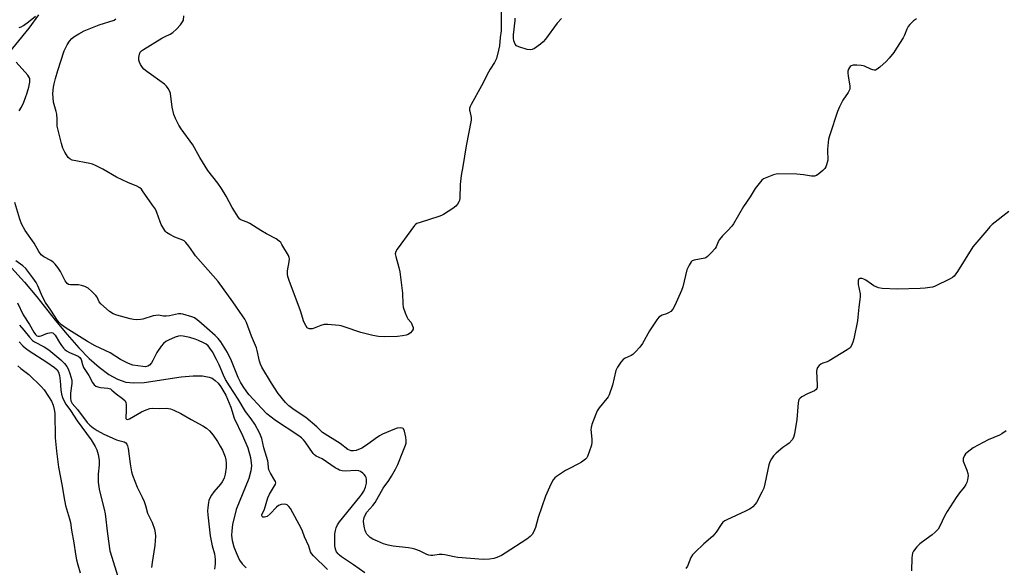
# Model space of a CAD drawing. Units: inches. Extents: x 1213770 to 1219770, y 549456 to 553456.
# Drawn here: x 1218658 to 1219056, y 551864 to 552085 of the extents above; entities that cross this region are included whole.
import ezdxf

# ---------------------------------------------------------------- set-up
doc = ezdxf.new("R2010")
doc.units = ezdxf.units.IN
doc.header["$MEASUREMENT"] = 0
doc.layers.add('HYDRO-Single Line Stream', color=4, linetype='Continuous')
doc.layers.add('Undefined', color=1, linetype='Continuous')

msp = doc.modelspace()

# ---------------------------------------------------------------- linework, layer by layer
at = {"layer": 'HYDRO-Single Line Stream'}
for points in [[(1218665.48, 552087.17), (1218661.5, 552081.73), (1218646.51, 552063.4)], [(1218642.68, 551997.76), (1218659.74, 551979.08), (1218664.86, 551973.07), (1218672.25, 551963.65), (1218677.01, 551957.86), (1218681.76, 551952.51), (1218686, 551948.19), (1218689.95, 551944.68), (1218693.88, 551941.78), (1218697.41, 551939.82), (1218700.82, 551938.66), (1218704.04, 551938.35), (1218708.21, 551938.55), (1218723.21, 551940.72), (1218728, 551941.22), (1218731.86, 551941.22), (1218734.52, 551940.71), (1218735.69, 551940.19), (1218736.98, 551939.31), (1218738.17, 551938.16), (1218739.29, 551936.76), (1218741.29, 551933.31), (1218743.26, 551928.49), (1218744.64, 551924.06), (1218748, 551917.11), (1218750.09, 551912.1), (1218751.29, 551908.1), (1218751.67, 551904.82), (1218751.4, 551902.75), (1218750.52, 551899.72), (1218745.48, 551887.17), (1218744.01, 551881.06), (1218743.64, 551878.49), (1218743.55, 551876.57), (1218743.82, 551874.6), (1218744.53, 551872), (1218745.64, 551869.08), (1218746.82, 551866.66), (1218747.87, 551865.18), (1218749.51, 551863.49)]]:
    msp.add_lwpolyline(points, dxfattribs=at)
at = {"layer": 'Undefined'}
for points, elevation in [([(1218852.56, 552088.91), (1218852.67, 552081.83), (1218852.57, 552080.7), (1218852.16, 552078.05), (1218851.94, 552074.59), (1218851.58, 552072.88), (1218850.67, 552069.51), (1218850.38, 552068.69), (1218849.94, 552067.85), (1218848.21, 552065.22), (1218847.48, 552063.97), (1218844.65, 552058.5), (1218840.51, 552050.93), (1218840.13, 552050.14), (1218839.87, 552049.33), (1218839.83, 552048.67), (1218839.9, 552048.17), (1218840.55, 552045.69), (1218840.55, 552044.55), (1218838.51, 552034.18), (1218837.17, 552025.81), (1218836.5, 552022.18), (1218836.09, 552018.5), (1218835.89, 552012.97), (1218835.74, 552012.13), (1218835.56, 552011.6), (1218835.02, 552010.6), (1218834.26, 552009.75), (1218833.06, 552008.89), (1218829.31, 552006.43), (1218828.54, 552006.01), (1218827.45, 552005.58), (1218819.88, 552003.24), (1218818.53, 552002.72), (1218817.94, 552002.34), (1218817.51, 552001.91), (1218816.08, 552000)], 358), ([(1218657.65, 552081.98), (1218658.44, 552082.26), (1218659.41, 552082.82), (1218661.48, 552084.34), (1218664.26, 552086.67)], 354), ([(1218716.53, 552000), (1218715.12, 552002.43), (1218714.62, 552003.45), (1218713.33, 552007.26), (1218712.74, 552008.56), (1218711.64, 552010.25), (1218707.58, 552016.04), (1218707.07, 552016.66), (1218706.45, 552017.22), (1218705.21, 552017.94), (1218701.62, 552019.39), (1218697.05, 552021.51), (1218691.51, 552024.79), (1218688.5, 552026.28), (1218687.3, 552026.74), (1218686.28, 552027.03), (1218679.14, 552028.46), (1218678.11, 552028.9), (1218677.53, 552029.47), (1218676.13, 552031.68), (1218675.35, 552033.24), (1218674.76, 552035.18), (1218673.36, 552040.5), (1218673.07, 552042.17), (1218673.08, 552044.91), (1218672.92, 552046.97), (1218672.66, 552048.12), (1218671.56, 552051.85), (1218671.35, 552053.56), (1218671.33, 552055.29), (1218671.57, 552057.88), (1218671.78, 552059.29), (1218672.32, 552061.39), (1218673.31, 552064.67), (1218675.89, 552072.67), (1218677.05, 552075.07), (1218677.98, 552076.54), (1218678.94, 552077.55), (1218679.82, 552078.28), (1218681.84, 552079.53), (1218683.92, 552080.69), (1218690.02, 552083.15), (1218696.07, 552085.01), (1218696.81, 552085.5)], 356), ([(1218755.41, 552000), (1218750.94, 552002.82), (1218749.9, 552003.28), (1218747.93, 552003.98), (1218747.31, 552004.29), (1218746.91, 552004.57), (1218746.34, 552005.21), (1218743.85, 552009.29), (1218741.44, 552013.9), (1218739.55, 552016.92), (1218738.02, 552019.07), (1218733.93, 552024.16), (1218730.67, 552029.46), (1218727.91, 552034.61), (1218723.15, 552041.02), (1218722.22, 552042.48), (1218720.88, 552045.29), (1218720.27, 552046.9), (1218719.6, 552049.78), (1218718.83, 552055.34), (1218718.58, 552056.16), (1218717.91, 552057.42), (1218717.26, 552058.35), (1218716.43, 552059.15), (1218709.23, 552064.3), (1218708.09, 552065.22), (1218707.53, 552065.85), (1218706.77, 552067.02), (1218706.27, 552068.02), (1218706.07, 552068.8), (1218706.08, 552069.91), (1218706.31, 552071.28), (1218706.64, 552072.01), (1218707.15, 552072.61), (1218707.94, 552073.2), (1218715.42, 552077.71), (1218716.7, 552078.4), (1218718.76, 552079.35), (1218719.76, 552079.97), (1218721.28, 552081.34), (1218722.89, 552083.11), (1218723.76, 552084.28), (1218724.06, 552085.05), (1218724.28, 552086.72)], 358), ([(1218877.09, 552085.62), (1218875.3, 552083.77), (1218870.53, 552077.32), (1218869.59, 552076.19), (1218868.53, 552075.28), (1218866.16, 552073.58), (1218865.2, 552073.08), (1218864.48, 552072.96), (1218863.11, 552073.2), (1218859.75, 552074.22), (1218858.77, 552074.69), (1218858.25, 552075.28), (1218857.74, 552076.62), (1218857.56, 552077.74), (1218857.61, 552079.07), (1218858.32, 552084.88), (1218858.27, 552085.8)], 358), ([(1219020.61, 552085.49), (1219019.44, 552084.68), (1219017.92, 552083.29), (1219017.21, 552082.39), (1219016.71, 552081.36), (1219015.72, 552078.95), (1219015.19, 552077.91), (1219012.55, 552073.67), (1219011.4, 552071.96), (1219009.55, 552069.66), (1219008.37, 552068.34), (1219005.84, 552066), (1219004.74, 552065.14), (1219004.01, 552064.85), (1219003.48, 552064.82), (1219002.95, 552064.91), (1219002.18, 552065.2), (1218999.61, 552066.39), (1218999.08, 552066.56), (1218998.22, 552066.7), (1218996.44, 552066.78), (1218994.99, 552066.76), (1218994.21, 552066.6), (1218993.8, 552066.33), (1218993.49, 552065.92), (1218993.14, 552065.16), (1218992.9, 552064.33), (1218992.84, 552063.77), (1218992.97, 552062.37), (1218993.67, 552058.42), (1218993.69, 552057.6), (1218993.59, 552057.05), (1218993.39, 552056.54), (1218992.96, 552055.8), (1218990.82, 552052.7), (1218989.47, 552049.95), (1218988.72, 552048.06), (1218985.52, 552038.69), (1218985.09, 552036.95), (1218984.66, 552032.8), (1218984.61, 552031.6), (1218984.78, 552029.25), (1218984.73, 552028.4), (1218984.22, 552026.52), (1218983.92, 552025.74), (1218983.53, 552025.03), (1218982.73, 552024.16), (1218981.11, 552022.83), (1218980.13, 552022.2), (1218979.4, 552021.98), (1218978.13, 552021.97), (1218974.89, 552022.4), (1218972.24, 552022.67), (1218964.77, 552022.9), (1218963.9, 552022.78), (1218962.79, 552022.44), (1218960.03, 552021.4), (1218958.72, 552020.79), (1218958.06, 552020.27), (1218957.47, 552019.64), (1218955.34, 552016.9), (1218953.34, 552013.63), (1218950.64, 552009.6), (1218946.64, 552002.7), (1218945.91, 552001.73), (1218944.25, 552000)], 356), ([(1218657.67, 552048.34), (1218658.53, 552049.77), (1218659.49, 552051.83), (1218660.88, 552055.57), (1218661.61, 552057.98), (1218661.96, 552059.95), (1218661.92, 552061.37), (1218661.61, 552062.12), (1218661.11, 552062.8), (1218656.46, 552067.97)], 354), ([(1218660.1, 552000), (1218658.64, 552002.66), (1218657.95, 552004.55), (1218655.92, 552011.22)], 354), ([(1219058, 552007.67), (1219051.29, 552002.36), (1219050.32, 552001.43), (1219049.06, 552000)], 354), ([(1218797.48, 551861.5), (1218792.94, 551864.77), (1218788.03, 551867.96), (1218787.18, 551868.61), (1218786.63, 551869.16), (1218786.05, 551869.97), (1218785.73, 551870.65), (1218785.44, 551871.63), (1218785.32, 551872.54), (1218785.29, 551874.21), (1218785.4, 551877.31), (1218785.57, 551878.63), (1218785.86, 551879.67), (1218786.41, 551880.9), (1218787.26, 551882.18), (1218795.49, 551892.28), (1218796.31, 551893.4), (1218797.04, 551894.58), (1218797.74, 551896.15), (1218798.17, 551897.82), (1218798.13, 551899.26), (1218797.97, 551900.1), (1218797.76, 551900.61), (1218797.26, 551901.25), (1218796.64, 551901.82), (1218795.72, 551902.49), (1218794.99, 551902.83), (1218793.85, 551902.94), (1218789.7, 551902.64), (1218788.33, 551902.76), (1218787.28, 551903.02), (1218786.5, 551903.4), (1218785.49, 551904.03), (1218780.23, 551907.69), (1218777.75, 551908.74), (1218777.16, 551909.22), (1218776.61, 551909.85), (1218773.4, 551914.47), (1218772.7, 551915.32), (1218771.92, 551916.06), (1218770.32, 551917.21), (1218761.3, 551923.08), (1218759.53, 551924.41), (1218757.8, 551925.87), (1218755.66, 551928.09), (1218750.74, 551933.48), (1218749.75, 551934.73), (1218748.24, 551936.92), (1218747.17, 551938.68), (1218746.22, 551940.49), (1218743.59, 551947.2), (1218741.92, 551950.59), (1218739.18, 551954.93), (1218738.11, 551956.25), (1218736.93, 551957.48), (1218733.53, 551960.4), (1218730.3, 551963.32), (1218729.17, 551964.21), (1218728.52, 551964.59), (1218727.49, 551965.01), (1218723.84, 551966.16), (1218722.99, 551966.29), (1218722.14, 551966.24), (1218718.44, 551965.51), (1218717.07, 551965.35), (1218716.02, 551965.36), (1218714, 551965.67), (1218712.92, 551965.65), (1218711.8, 551965.41), (1218707.7, 551964.14), (1218706.7, 551963.97), (1218705.3, 551963.9), (1218703.95, 551963.99), (1218702.61, 551964.25), (1218697.15, 551965.67), (1218695.65, 551966.26), (1218694.24, 551967.27), (1218690.68, 551970.27), (1218689.99, 551971.11), (1218689.17, 551972.97), (1218688.72, 551973.65), (1218687.08, 551975.28), (1218685.52, 551976.58), (1218684.24, 551977.27), (1218682.88, 551977.77), (1218681.62, 551977.92), (1218678.36, 551977.95), (1218677.55, 551978.12), (1218677.01, 551978.47), (1218676.29, 551979.55), (1218674.39, 551983.42), (1218673.24, 551985.04), (1218672.15, 551986.36), (1218671.36, 551987.15), (1218670.42, 551987.76), (1218667.67, 551989.24), (1218667.05, 551989.66), (1218666.52, 551990.17), (1218665.56, 551991.53), (1218663.66, 551994.79), (1218660.1, 552000)], 354), ([(1218944.25, 552000), (1218942.1, 551997.78), (1218940.91, 551996.29), (1218940.39, 551995.34), (1218939.57, 551993.33), (1218939.12, 551992.62), (1218937.57, 551990.88), (1218936.14, 551989.45), (1218935.45, 551988.97), (1218934.94, 551988.78), (1218930.66, 551988.02), (1218929.9, 551987.69), (1218929.52, 551987.32), (1218928.6, 551985.89), (1218927.75, 551984.03), (1218926.04, 551977.14), (1218925.6, 551975.74), (1218922.84, 551969.61), (1218922.03, 551968.08), (1218921.25, 551967.25), (1218920.31, 551966.61), (1218919.55, 551966.28), (1218917.73, 551965.7), (1218917.06, 551965.36), (1218916.45, 551964.88), (1218915.56, 551963.77), (1218912.63, 551959.44), (1218909.76, 551954.27), (1218908.73, 551952.84), (1218906.99, 551950.83), (1218905.93, 551949.83), (1218905.17, 551949.38), (1218902.74, 551948.27), (1218902.03, 551947.77), (1218901.07, 551946.66), (1218899.69, 551944.72), (1218899.26, 551943.95), (1218899.06, 551943.41), (1218897.67, 551937.39), (1218896.26, 551933.53), (1218895.85, 551932.76), (1218895.35, 551932.06), (1218892.28, 551928.22), (1218891.46, 551927.04), (1218890.87, 551925.69), (1218889.35, 551921.46), (1218889.01, 551920.33), (1218888.9, 551919.48), (1218888.97, 551918.34), (1218889.36, 551915.47), (1218889.35, 551914.34), (1218889.1, 551913.21), (1218888.26, 551910.42), (1218887.55, 551908.55), (1218887.24, 551908.09), (1218886.67, 551907.51), (1218885.11, 551906.31), (1218883.86, 551905.59), (1218879.96, 551903.62), (1218878.71, 551902.89), (1218875.05, 551900.47), (1218874.38, 551899.92), (1218873.71, 551899.16), (1218872.74, 551897.43), (1218870.5, 551892.49), (1218867.56, 551883.92), (1218866.49, 551879.9), (1218865.72, 551878.02), (1218865.14, 551877.03), (1218864.39, 551876.23), (1218863.03, 551875.19), (1218854.27, 551869.49), (1218852.73, 551868.59), (1218850.92, 551867.77), (1218849.59, 551867.31), (1218847.9, 551867.07), (1218845.32, 551866.93), (1218835.12, 551867.75), (1218833.66, 551867.98), (1218829.87, 551868.78), (1218828.74, 551868.93), (1218827.6, 551868.88), (1218825.02, 551868.53), (1218824.19, 551868.51), (1218823.38, 551868.61), (1218822.61, 551868.89), (1218819.58, 551870.37), (1218817.68, 551871.09), (1218816.58, 551871.43), (1218815.13, 551871.66), (1218808.97, 551872.34), (1218806.97, 551872.76), (1218805.01, 551873.31), (1218802.55, 551874.28), (1218800.69, 551875.13), (1218799.69, 551875.77), (1218798.8, 551876.56), (1218798.3, 551877.21), (1218797.91, 551877.91), (1218797.6, 551878.64), (1218797.31, 551879.73), (1218797.04, 551881.21), (1218796.94, 551882.39), (1218797.02, 551883.19), (1218797.21, 551883.94), (1218797.62, 551884.9), (1218798.34, 551886.02), (1218800.7, 551888.7), (1218801.66, 551889.99), (1218804.92, 551895.7), (1218807.12, 551898.86), (1218808.2, 551900.63), (1218809.85, 551903.44), (1218810.82, 551905.36), (1218812.81, 551910.49), (1218813.95, 551913.14), (1218814.2, 551914), (1218814.24, 551914.99), (1218814.05, 551916.44), (1218813.55, 551918.76), (1218813.14, 551919.71), (1218812.98, 551919.88), (1218812.59, 551920.05), (1218811.86, 551920.12), (1218810.53, 551919.98), (1218809.49, 551919.64), (1218804.65, 551917.55), (1218803.34, 551916.9), (1218801.62, 551915.75), (1218798.19, 551913.1), (1218796.31, 551912), (1218794, 551911.06), (1218792.84, 551910.85), (1218791.99, 551910.86), (1218791.28, 551911.07), (1218790.62, 551911.41), (1218787.47, 551913.83), (1218780.41, 551918.31), (1218777.99, 551920.57), (1218773.57, 551924.3), (1218768.83, 551927.45), (1218766.74, 551929), (1218765.33, 551930.43), (1218762.41, 551934), (1218759.74, 551938.19), (1218755.87, 551944.71), (1218755.32, 551945.91), (1218754.9, 551947.15), (1218753.94, 551951.42), (1218753.63, 551952.5), (1218751.69, 551957.19), (1218749.56, 551962.77), (1218748.91, 551964.04), (1218748.03, 551965.49), (1218744.12, 551971.08), (1218738.11, 551979.32), (1218729, 551989.69), (1218728.11, 551990.86), (1218726.29, 551993.59), (1218725.01, 551995.16), (1218724.37, 551995.72), (1218723.89, 551996), (1218720.68, 551997.27), (1218718.55, 551998.35), (1218717.31, 551999.18), (1218716.83, 551999.61), (1218716.53, 552000)], 356), ([(1218816.08, 552000), (1218810.5, 551992.46), (1218809.99, 551991.48), (1218809.81, 551990.52), (1218809.96, 551989.42), (1218811.28, 551984.97), (1218811.62, 551983.23), (1218812.74, 551974.64), (1218812.84, 551970.36), (1218813.03, 551968.94), (1218813.74, 551966.67), (1218814.4, 551965.03), (1218814.87, 551964.3), (1218816.15, 551962.69), (1218816.68, 551961.73), (1218816.99, 551960.75), (1218817, 551960.05), (1218816.65, 551959.39), (1218815.88, 551958.61), (1218814.98, 551957.94), (1218814.19, 551957.63), (1218812.73, 551957.37), (1218810.66, 551957.15), (1218805.59, 551957), (1218803, 551957.06), (1218800.69, 551957.5), (1218795.82, 551958.75), (1218789.09, 551961.06), (1218787.95, 551961.38), (1218787.1, 551961.52), (1218782.49, 551961.9), (1218781.06, 551961.92), (1218779.69, 551961.58), (1218777.03, 551960.4), (1218776.21, 551960.16), (1218775.13, 551960.19), (1218774.63, 551960.34), (1218774.2, 551960.62), (1218773.54, 551961.5), (1218772.79, 551963.08), (1218771.39, 551967.48), (1218766.87, 551979.74), (1218766.35, 551981.35), (1218766.2, 551982.28), (1218766.22, 551983.6), (1218766.84, 551987.35), (1218766.96, 551988.48), (1218766.91, 551989.03), (1218766.64, 551989.82), (1218763.96, 551994.35), (1218763.46, 551995.07), (1218762.88, 551995.7), (1218761.66, 551996.53), (1218757.67, 551998.62), (1218755.41, 552000)], 358), ([(1219049.06, 552000), (1219043.36, 551993.3), (1219037.2, 551983.38), (1219036.53, 551982.41), (1219035.8, 551981.55), (1219035.18, 551980.98), (1219034.21, 551980.37), (1219027.93, 551977.33), (1219027.11, 551977.07), (1219025.95, 551976.86), (1219024.18, 551976.67), (1219022.12, 551976.57), (1219012.78, 551976.25), (1219006.7, 551976.53), (1219005.29, 551976.82), (1219003.43, 551977.6), (1219002.46, 551978.2), (1219000.11, 551979.84), (1218999.37, 551980.25), (1218998.61, 551980.5), (1218998.12, 551980.58), (1218997.68, 551980.54), (1218997.35, 551980.35), (1218997.07, 551979.76), (1218997, 551979.01), (1218997.08, 551978.13), (1218997.79, 551974.28), (1218997.81, 551973.17), (1218997.73, 551972.06), (1218997.28, 551969.01), (1218996.94, 551964.88), (1218996.75, 551963.44), (1218995.29, 551956.13), (1218994.88, 551954.76), (1218994.38, 551953.45), (1218993.78, 551952.55), (1218992.63, 551951.68), (1218985.32, 551947.22), (1218984.53, 551946.84), (1218982.73, 551946.26), (1218981.88, 551945.87), (1218981.28, 551945.35), (1218980.63, 551944.51), (1218980.3, 551943.8), (1218980.2, 551943.12), (1218980.49, 551937.35), (1218980.45, 551936.51), (1218980.34, 551936), (1218980.08, 551935.6), (1218979.43, 551935.16), (1218976.48, 551933.89), (1218974.2, 551932.67), (1218973.54, 551932.19), (1218973.08, 551931.58), (1218972.79, 551930.23), (1218972.18, 551923.5), (1218971.28, 551917.7), (1218970.93, 551916.31), (1218970.39, 551915.37), (1218969.07, 551913.96), (1218968.23, 551913.26), (1218966.5, 551912.15), (1218963.81, 551909.88), (1218962.76, 551908.87), (1218961.94, 551907.67), (1218961.29, 551906.36), (1218960.94, 551905.25), (1218959.28, 551897.49), (1218958.83, 551895.79), (1218958.11, 551894.16), (1218955.9, 551889.93), (1218955.39, 551889.25), (1218954.41, 551888.25), (1218953.77, 551887.71), (1218953.02, 551887.23), (1218951.44, 551886.42), (1218943.84, 551883), (1218943.07, 551882.57), (1218942.29, 551881.96), (1218941.6, 551881.12), (1218939.62, 551878.02), (1218938.22, 551876.33), (1218934.61, 551873.2), (1218930.99, 551869.8), (1218929.99, 551868.76), (1218929.31, 551867.69), (1218927.93, 551864.24), (1218927.3, 551863.28)], 354), ([(1218782.34, 551862.92), (1218776.68, 551868.38), (1218775.84, 551869.4), (1218775.53, 551870.06), (1218774.78, 551872.3), (1218773.08, 551876.13), (1218772.28, 551878.34), (1218771.81, 551879.39), (1218767.36, 551887.49), (1218766.7, 551888.42), (1218766.08, 551888.98), (1218765.61, 551889.22), (1218764.81, 551889.28), (1218763.68, 551889.1), (1218762.58, 551888.74), (1218761.69, 551888.11), (1218759.17, 551885.42), (1218757.9, 551884.34), (1218757.44, 551884.11), (1218756.94, 551884.01), (1218756.25, 551884.09), (1218755.92, 551884.3), (1218755.81, 551884.63), (1218755.85, 551885.04), (1218756.85, 551887.32), (1218758.21, 551891.88), (1218758.95, 551893.36), (1218760.98, 551896.66), (1218761.32, 551897.42), (1218761.41, 551897.93), (1218761.32, 551898.42), (1218761.1, 551898.92), (1218759.26, 551901.89), (1218758.66, 551903.15), (1218758.47, 551904.11), (1218758.4, 551905.84), (1218758.26, 551906.79), (1218756.68, 551912.02), (1218755.85, 551915.91), (1218755.04, 551917.81), (1218752.93, 551921.7), (1218751.51, 551923.8), (1218749.18, 551926.72), (1218746.3, 551931.75), (1218742.69, 551937.2), (1218741.17, 551939.65), (1218740.24, 551941.48), (1218738.55, 551945.67), (1218737.52, 551947.78), (1218735.8, 551950.93), (1218734.79, 551952.38), (1218734.05, 551953.28), (1218733.27, 551953.93), (1218732.28, 551954.51), (1218730.19, 551955.53), (1218728.85, 551956.05), (1218726.64, 551956.69), (1218724.01, 551957.27), (1218722.98, 551957.35), (1218722.14, 551957.22), (1218720.75, 551956.78), (1218718.03, 551955.58), (1218716.98, 551955.04), (1218716.04, 551954.32), (1218715.14, 551953.25), (1218713.39, 551950.67), (1218711.71, 551947.35), (1218711.13, 551946.38), (1218710.36, 551945.56), (1218709.69, 551945.11), (1218708.79, 551944.88), (1218707.69, 551944.93), (1218703.59, 551945.56), (1218702.56, 551945.86), (1218701.56, 551946.27), (1218698.67, 551947.86), (1218694.45, 551950.55), (1218688.35, 551953.38), (1218685.32, 551955.01), (1218676.6, 551960.49), (1218674.72, 551961.82), (1218673.92, 551962.6), (1218673.13, 551963.6), (1218670.46, 551967.75), (1218668.3, 551970.9), (1218667.1, 551973.11), (1218665.15, 551977.63), (1218664.48, 551978.94), (1218663.22, 551980.8), (1218661.16, 551983.57), (1218660.36, 551984.53), (1218659.13, 551985.62), (1218656.32, 551987.75)], 352), ([(1218657.01, 551970.7), (1218659.26, 551965.89), (1218661.88, 551961.91), (1218663.6, 551958.88), (1218664.22, 551957.94), (1218664.85, 551957.42), (1218665.33, 551957.26), (1218665.86, 551957.24), (1218666.61, 551957.43), (1218668.41, 551958.22), (1218669.22, 551958.47), (1218670.57, 551958.65), (1218671.29, 551958.52), (1218671.68, 551958.23), (1218672.18, 551957.6), (1218673.93, 551954.63), (1218674.72, 551953.45), (1218675.59, 551952.35), (1218676.18, 551951.77), (1218676.84, 551951.29), (1218678.05, 551950.61), (1218681.5, 551949.08), (1218682.2, 551948.64), (1218682.52, 551948.26), (1218682.71, 551947.79), (1218683.21, 551945.75), (1218683.69, 551944.59), (1218685.88, 551941.28), (1218687.35, 551938.44), (1218688.05, 551937.53), (1218688.71, 551937), (1218689.47, 551936.68), (1218690.57, 551936.5), (1218693.46, 551936.19), (1218694.54, 551935.89), (1218695.18, 551935.46), (1218696.91, 551933.93), (1218699.5, 551932.09), (1218700.51, 551931.11), (1218700.82, 551930.38), (1218700.92, 551929.56), (1218700.96, 551926.97), (1218700.82, 551924.43), (1218700.86, 551923.97), (1218701.01, 551923.66), (1218701.47, 551923.57), (1218702.32, 551923.86), (1218707.16, 551926.61), (1218709.08, 551927.45), (1218710.48, 551927.94), (1218711.69, 551928.11), (1218714.59, 551928.02), (1218717.09, 551928.07), (1218718.1, 551928.02), (1218718.86, 551927.86), (1218720.18, 551927.33), (1218723, 551925.92), (1218727.19, 551923.49), (1218731.93, 551920.92), (1218733.39, 551920.01), (1218734.66, 551918.9), (1218736.09, 551917.17), (1218737.83, 551914.69), (1218739.01, 551912.74), (1218739.86, 551911.19), (1218740.48, 551909.84), (1218740.96, 551908.49), (1218741.27, 551907.18), (1218741.4, 551905.82), (1218741.39, 551904.18), (1218740.99, 551901.38), (1218740.54, 551899.77), (1218739.8, 551898.31), (1218739.1, 551897.39), (1218736.35, 551894.34), (1218735.44, 551892.98), (1218734.78, 551891.78), (1218734.38, 551890.73), (1218734.2, 551889.91), (1218733.93, 551887.95), (1218733.85, 551886.6), (1218733.95, 551884.98), (1218734.86, 551876.44), (1218735.69, 551872.5), (1218736.66, 551869.22), (1218736.85, 551868.16), (1218736.92, 551867.11), (1218736.87, 551865.13), (1218736.64, 551863.08)], 352), ([(1218657.79, 551961.66), (1218659.5, 551959.66), (1218661.77, 551956.79), (1218662.98, 551955.54), (1218663.91, 551954.87), (1218667.74, 551952.91), (1218669.65, 551951.69), (1218674.49, 551947.63), (1218675.94, 551946.14), (1218676.88, 551945), (1218677.43, 551944.01), (1218678.16, 551942.15), (1218678.6, 551940.8), (1218678.89, 551939.43), (1218678.9, 551938.14), (1218678.38, 551934.21), (1218678.39, 551932.17), (1218678.6, 551931.04), (1218679.13, 551930.04), (1218681.2, 551927.6), (1218685.22, 551922.29), (1218686.25, 551921.23), (1218687.59, 551920.23), (1218689.26, 551919.14), (1218691.86, 551917.66), (1218694, 551916.61), (1218697, 551915.28), (1218697.93, 551914.98), (1218700.16, 551914.45), (1218700.85, 551914.03), (1218701.19, 551913.62), (1218701.53, 551912.88), (1218701.8, 551911.79), (1218702.51, 551905.65), (1218703.14, 551902.42), (1218703.51, 551900.98), (1218705.35, 551896.22), (1218707.45, 551892.19), (1218708.24, 551890.37), (1218708.81, 551888.73), (1218709.56, 551885.61), (1218711.45, 551881.85), (1218712.35, 551879.13), (1218712.7, 551877.75), (1218712.77, 551876.33), (1218712.5, 551872.6), (1218711.4, 551865.7), (1218711.2, 551863.64)], 354), ([(1218657.64, 551954.99), (1218659.2, 551953.34), (1218660.21, 551952.41), (1218661.75, 551951.29), (1218668.89, 551946.77), (1218671.98, 551944.6), (1218673.02, 551943.63), (1218673.56, 551942.66), (1218673.92, 551941.28), (1218674.21, 551939.2), (1218674.54, 551935.53), (1218674.81, 551933.77), (1218675.24, 551932.44), (1218676.02, 551930.67), (1218676.57, 551929.75), (1218678.42, 551927.23), (1218681.11, 551922.94), (1218686.73, 551915.25), (1218688.38, 551912.64), (1218689.12, 551911.23), (1218689.63, 551909.39), (1218689.96, 551907.1), (1218689.96, 551905.15), (1218689.62, 551901.37), (1218689.58, 551899.93), (1218689.66, 551898.21), (1218690.03, 551895.41), (1218690.89, 551891.4), (1218692.06, 551887.21), (1218692.46, 551885.45), (1218693.32, 551877.33), (1218694.39, 551870.45), (1218695.08, 551867.82), (1218697.38, 551860.39)], 356), ([(1218657.07, 551945.21), (1218658.29, 551944.17), (1218661.57, 551941.69), (1218666.59, 551936.85), (1218667.74, 551935.51), (1218669.57, 551932.86), (1218670.68, 551930.88), (1218671.36, 551929.27), (1218671.8, 551927.53), (1218672.02, 551926.08), (1218672.24, 551916.08), (1218672.74, 551910.75), (1218673.54, 551904.32), (1218675.08, 551896.56), (1218675.72, 551892.42), (1218676.4, 551888.8), (1218676.76, 551887.42), (1218678.05, 551883.31), (1218678.39, 551881.9), (1218678.87, 551878.79), (1218679.82, 551873.62), (1218680.45, 551869.14), (1218680.9, 551866.79), (1218681.37, 551864.81), (1218682.31, 551861.5)], 358), ([(1219056.83, 551918.99), (1219055.19, 551917.77), (1219054.15, 551917.25), (1219049.59, 551915.26), (1219043.58, 551912.05), (1219041.09, 551910.18), (1219040.47, 551909.62), (1219039.98, 551908.98), (1219039.52, 551907.75), (1219039.45, 551907.24), (1219039.49, 551906.72), (1219039.74, 551905.95), (1219040.99, 551903.07), (1219041.4, 551901.69), (1219041.52, 551900.86), (1219041.45, 551900), (1219041.27, 551899.14), (1219040.95, 551898), (1219040.63, 551897.19), (1219039.95, 551896.15), (1219038.04, 551893.9), (1219036.64, 551892), (1219032.99, 551886.27), (1219031.94, 551884.5), (1219030.09, 551880.41), (1219029.37, 551879.21), (1219028.23, 551877.97), (1219026.97, 551876.83), (1219023.05, 551874.13), (1219021.91, 551873.24), (1219020.78, 551872.06), (1219019.41, 551870.24), (1219019.03, 551869.5), (1219018.81, 551868.69), (1219018.71, 551867.55), (1219018.55, 551862.34)], 352)]:
    msp.add_lwpolyline(points, dxfattribs=dict(at, elevation=elevation))

doc.saveas('drawing.dxf')
